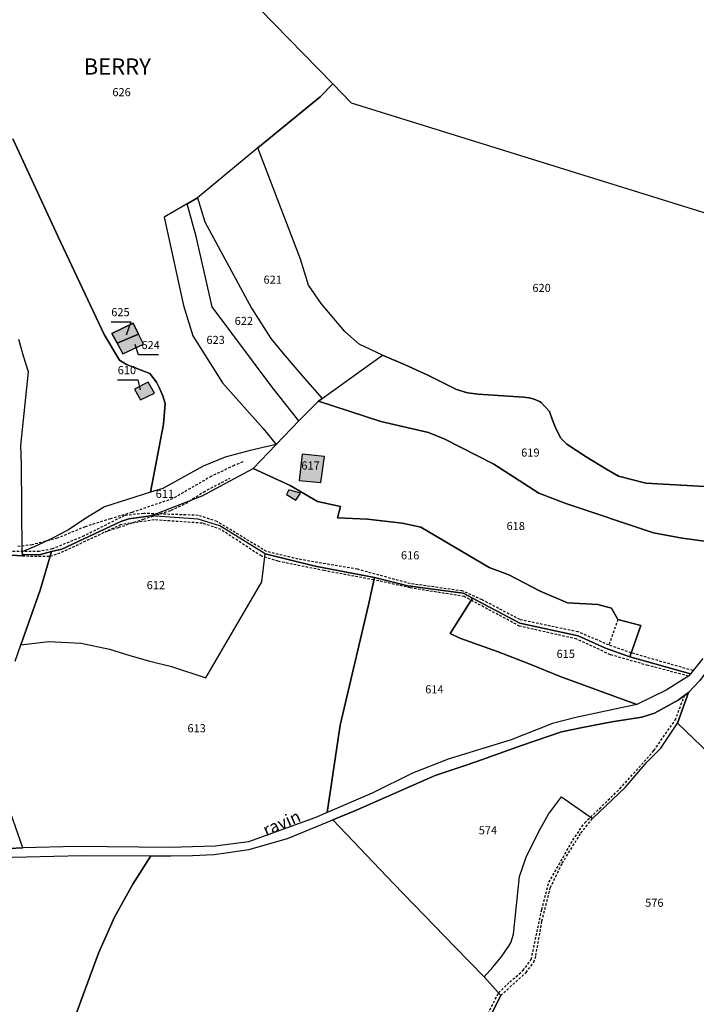
# Model space of a CAD drawing. Units: metres. Extents: x 1043474 to 1054746, y 6331335 to 6346304.
# Drawn here: x 1045648 to 1045815, y 6334463 to 6334706 of the extents above; entities that cross this region are included whole.
import ezdxf
from ezdxf.enums import TextEntityAlignment as Align

# ---------------------------------------------------------------- set-up
doc = ezdxf.new("R2010")
doc.units = ezdxf.units.M
doc.linetypes.add('TOPO1', pattern=[1, 0.6, -0.4])
for name, color, linetype in [('ig_cad_bati_dur', 152, 'CONTINUOUS'), ('ig_cad_bati_dur_hach', 24, 'CONTINUOUS'), ('ig_cad_detail_lineaire', 252, 'TOPO1'), ('ig_cad_divers_texte', 8, 'CONTINUOUS'), ('ig_cad_fleche_de_rattachement', 3, 'CONTINUOUS'), ('ig_cad_hydro', 140, 'CONTINUOUS'), ('ig_cad_lieudit_texte', 210, 'CONTINUOUS'), ('ig_cad_parcel', 3, 'CONTINUOUS'), ('ig_cad_parcel_num', 3, 'CONTINUOUS')]:
    doc.layers.add(name, color=color, linetype=linetype)
doc.styles.add('Times New Roman', font='times.ttf')

msp = doc.modelspace()

# ---------------------------------------------------------------- hatches: boundary and pattern name
at = {"layer": 'ig_cad_bati_dur_hach'}
for points in [[(1045676.93, 6334628.35), (1045675.62, 6334631.09), (1045670.29, 6334628.54), (1045671.61, 6334626.11)], [(1045671.61, 6334626.11), (1045673.04, 6334623.47), (1045678.11, 6334625.9), (1045676.93, 6334628.35)], [(1045675.93, 6334614.74), (1045677.4, 6334612.12), (1045680.9, 6334613.8), (1045679.34, 6334616.47)], [(1045717.36, 6334598.67), (1045716.61, 6334592.15), (1045722.02, 6334591.72), (1045722.89, 6334598.13)], [(1045714.09, 6334589.84), (1045713.49, 6334588.7), (1045715.85, 6334587.32), (1045716.96, 6334589.05)]]:
    msp.add_hatch(color=256, dxfattribs=at).paths.add_polyline_path(points)

# ---------------------------------------------------------------- linework, layer by layer
at = {"layer": 'ig_cad_bati_dur'}
for points in [[(1045676.93, 6334628.35), (1045675.62, 6334631.09), (1045670.29, 6334628.54), (1045671.61, 6334626.11)], [(1045671.61, 6334626.11), (1045673.04, 6334623.47), (1045678.11, 6334625.9), (1045676.93, 6334628.35)], [(1045675.93, 6334614.74), (1045677.4, 6334612.12), (1045680.9, 6334613.8), (1045679.34, 6334616.47)], [(1045717.36, 6334598.67), (1045716.61, 6334592.15), (1045722.02, 6334591.72), (1045722.89, 6334598.13)], [(1045714.09, 6334589.84), (1045713.49, 6334588.7), (1045715.85, 6334587.32), (1045716.96, 6334589.05)]]:
    msp.add_lwpolyline(points, close=True, dxfattribs=at)
at = {"layer": 'ig_cad_detail_lineaire'}
for points in [[(1045702.69, 6334596.8), (1045700.55, 6334595.88), (1045694.93, 6334593.22), (1045685.35, 6334587.68), (1045675.23, 6334584.26), (1045669.95, 6334582.74), (1045663.7, 6334580.74), (1045656.82, 6334577.91), (1045650.64, 6334576.29), (1045646.79, 6334575.82)], [(1045648.22, 6334573.54), (1045655.12, 6334573.45), (1045657.9, 6334574.44), (1045668.66, 6334579.5), (1045672, 6334580.58), (1045678.11, 6334582.63), (1045680.51, 6334583.39), (1045685.01, 6334584.82), (1045688.62, 6334586.52), (1045693.03, 6334589.39), (1045699.55, 6334592.75)], [(1045814.01, 6334545.19), (1045798.76, 6334549.58), (1045793.21, 6334551.54), (1045785.59, 6334554.78), (1045771.23, 6334557.79), (1045761.89, 6334562.7), (1045756.92, 6334564.89), (1045744.11, 6334566.69), (1045731.08, 6334570.23), (1045716.36, 6334572.76), (1045708.52, 6334574.65), (1045696.33, 6334582.04), (1045691.67, 6334583.57), (1045678.19, 6334584.04), (1045673.43, 6334583.51), (1045663.45, 6334578.47), (1045655.59, 6334575.26), (1045652.39, 6334574.64), (1045645.36, 6334574.59), (1045637.67, 6334575.37), (1045629.14, 6334579.44), (1045625.97, 6334580.81), (1045625.45, 6334580.99)], [(1045812.92, 6334543.83), (1045802.92, 6334546.47), (1045793.6, 6334549.12), (1045785.27, 6334553.01), (1045771.14, 6334556.18), (1045757.47, 6334563.49), (1045744.12, 6334565.66), (1045735.11, 6334567.62), (1045722.79, 6334569.92), (1045711.47, 6334572.21), (1045707.29, 6334573.49), (1045697.31, 6334580.04), (1045692.7, 6334581.63), (1045680.82, 6334582.44), (1045672.49, 6334581.26), (1045668.66, 6334579.5)], [(1045795.45, 6334557.86), (1045793.21, 6334551.54)], [(1045759.21, 6334452.39), (1045765.93, 6334465.56), (1045768.71, 6334468.26), (1045771.97, 6334471.07), (1045774, 6334473.83), (1045776.64, 6334486.2), (1045778.37, 6334492.89), (1045784.28, 6334503.28), (1045787.24, 6334507.59), (1045795.95, 6334516.01), (1045804.36, 6334525.45), (1045809.63, 6334532.98), (1045811.93, 6334539.09)], [(1045766.5, 6334464.93), (1045772.74, 6334470.59), (1045774.66, 6334473.14), (1045775.15, 6334474.78), (1045776.66, 6334483.29), (1045778.73, 6334491.56), (1045781.68, 6334497.61), (1045786.29, 6334505.05), (1045789.17, 6334508.67)]]:
    msp.add_lwpolyline(points, dxfattribs=at)
at = {"layer": 'ig_cad_fleche_de_rattachement'}
for points in [[(1045670.18, 6334631.41), (1045675.04, 6334631.38), (1045673.89, 6334628.11)], [(1045681.83, 6334623.24), (1045676.88, 6334623.27), (1045676.1, 6334625.78)], [(1045671.76, 6334617.08), (1045676.71, 6334617.05), (1045677.3, 6334614.55)]]:
    msp.add_lwpolyline(points, dxfattribs=at)
at = {"layer": 'ig_cad_hydro'}
for points in [[(1045816.44, 6334548.19), (1045813.39, 6334544.41), (1045812.92, 6334543.83), (1045807.39, 6334540.39), (1045800.11, 6334536.8), (1045785, 6334533.63), (1045779.31, 6334532.11), (1045769.04, 6334528.13), (1045753.5, 6334523.34), (1045744.63, 6334519.86), (1045734.65, 6334514.94), (1045723.58, 6334510.16), (1045720.54, 6334508.85), (1045704.07, 6334502.91), (1045695.87, 6334501.81), (1045684.64, 6334501.5), (1045661.56, 6334501.75), (1045648.35, 6334501.38), (1045634.72, 6334500.74)], [(1045638.94, 6334498.97), (1045662.84, 6334499.5), (1045680, 6334499.45), (1045684.89, 6334499.39), (1045690.26, 6334499.48), (1045695.62, 6334499.75), (1045704.18, 6334500.98), (1045713.78, 6334503.71), (1045724.94, 6334508.33), (1045730.37, 6334510.57), (1045750.28, 6334519.24), (1045758.15, 6334521.88), (1045761.7, 6334523.19), (1045771.57, 6334526.73), (1045781.51, 6334530.09), (1045786.65, 6334531.15), (1045793.97, 6334532.53), (1045801.34, 6334533.73), (1045804.49, 6334534.65), (1045810.34, 6334537.91), (1045812.91, 6334539.82), (1045815.58, 6334542.69)]]:
    msp.add_lwpolyline(points, dxfattribs=at)
at = {"layer": 'ig_cad_parcel'}
for points in [[(1045703.25, 6334712.46), (1045724.93, 6334690.16), (1045721.83, 6334686.99), (1045706.42, 6334674.35), (1045691.46, 6334662.04), (1045688.96, 6334660.58), (1045683.27, 6334657.27), (1045688.05, 6334635.41), (1045690.38, 6334627.89), (1045697.65, 6334616.33), (1045707.7, 6334605.04), (1045710.99, 6334601.11), (1045704.55, 6334599.6), (1045698.3, 6334597.98), (1045692.87, 6334595.69), (1045682.89, 6334590.2), (1045679.87, 6334589.26), (1045683.06, 6334606.07), (1045683.51, 6334611.19), (1045682.89, 6334613.12), (1045682.09, 6334614.96), (1045681.33, 6334616.46), (1045679.68, 6334618.58), (1045673.98, 6334620.83), (1045672.23, 6334621.91), (1045668.45, 6334628.24), (1045657.06, 6334652.39), (1045645.82, 6334676.59)], [(1045703.25, 6334712.46), (1045724.93, 6334690.16), (1045729.46, 6334685.5), (1045834.73, 6334652.83), (1045837.85, 6334661.63), (1045841.21, 6334675.24), (1045842.63, 6334680.23), (1045846.8, 6334690.62), (1045850.5, 6334702.68), (1045853.98, 6334713.56)], [(1045816.97, 6334590.72), (1045802.37, 6334591.52), (1045795.63, 6334593.21), (1045792.47, 6334595.04), (1045787.61, 6334598.03), (1045782.85, 6334601.15), (1045781.36, 6334602.64), (1045780.13, 6334605), (1045779.25, 6334607.1), (1045778.52, 6334609.25), (1045776.49, 6334611.46), (1045776.02, 6334611.72), (1045774.78, 6334612.24), (1045773.47, 6334612.6), (1045772.13, 6334612.78), (1045760.86, 6334613.55), (1045758.23, 6334613.83), (1045755.53, 6334614.69), (1045753.92, 6334615.53), (1045748.41, 6334618.23), (1045742.84, 6334620.79), (1045737.21, 6334623.17), (1045731.45, 6334625.88), (1045727.89, 6334628.97), (1045722.04, 6334635.88), (1045718.96, 6334640.48), (1045716.93, 6334646.84), (1045706.42, 6334674.35), (1045721.83, 6334686.99), (1045724.93, 6334690.16), (1045729.46, 6334685.5), (1045834.73, 6334652.83)], [(1045645.82, 6334676.59), (1045657.06, 6334652.39), (1045668.45, 6334628.24), (1045672.23, 6334621.91), (1045673.98, 6334620.83), (1045679.68, 6334618.58), (1045681.33, 6334616.46), (1045682.09, 6334614.96), (1045682.89, 6334613.12), (1045683.51, 6334611.19), (1045683.06, 6334606.07), (1045679.87, 6334589.26), (1045668.5, 6334585.66), (1045664.27, 6334583.11), (1045659.41, 6334579.91), (1045655.65, 6334577.96), (1045651.82, 6334576.15), (1045648.14, 6334574.58), (1045647.99, 6334596.32), (1045647.8, 6334600.86), (1045649.75, 6334619.07), (1045648.51, 6334622.88), (1045647.31, 6334627.06)], [(1045639.78, 6334574.08), (1045648.22, 6334573.54), (1045648.2, 6334573.83), (1045648.14, 6334574.58), (1045647.99, 6334596.32), (1045647.8, 6334600.86), (1045649.75, 6334619.07), (1045648.51, 6334622.88), (1045647.31, 6334627.06)], [(1045817.44, 6334577.08), (1045811.31, 6334577.96), (1045804.21, 6334579.21), (1045782.6, 6334586.5), (1045775.89, 6334589.03), (1045764.78, 6334596.18), (1045752.67, 6334602.38), (1045748.61, 6334604), (1045736.82, 6334606.78), (1045721.4, 6334611.77), (1045722.32, 6334612.43), (1045737.21, 6334623.17), (1045742.84, 6334620.79), (1045748.41, 6334618.23), (1045753.92, 6334615.53), (1045755.53, 6334614.69), (1045758.23, 6334613.83), (1045760.86, 6334613.55), (1045772.13, 6334612.78), (1045773.47, 6334612.6), (1045774.78, 6334612.24), (1045776.02, 6334611.72), (1045776.49, 6334611.46), (1045778.52, 6334609.25), (1045779.25, 6334607.1), (1045780.13, 6334605), (1045781.36, 6334602.64), (1045782.85, 6334601.15), (1045787.61, 6334598.03), (1045792.47, 6334595.04), (1045795.63, 6334593.21), (1045802.37, 6334591.52), (1045816.97, 6334590.72)], [(1045816.44, 6334548.19), (1045813.39, 6334544.41), (1045798.42, 6334548.6), (1045801.13, 6334556.35), (1045795.45, 6334557.86), (1045793.84, 6334560.62), (1045790.46, 6334561.55), (1045782.97, 6334561.95), (1045776.25, 6334564.8), (1045768.45, 6334568.85), (1045763.59, 6334570.67), (1045746.72, 6334580.66), (1045742.14, 6334581.65), (1045733.57, 6334582.62), (1045726.12, 6334582.98), (1045726.87, 6334585.78), (1045721.17, 6334587), (1045714.41, 6334590.92), (1045705.26, 6334595.11), (1045710.99, 6334601.11), (1045716.53, 6334606.91), (1045721.4, 6334611.77), (1045736.82, 6334606.78), (1045748.61, 6334604), (1045752.67, 6334602.38), (1045764.78, 6334596.18), (1045775.89, 6334589.03), (1045782.6, 6334586.5), (1045804.21, 6334579.21), (1045811.31, 6334577.96), (1045817.44, 6334577.08)], [(1045646.41, 6334547.5), (1045647.86, 6334551.6), (1045652.61, 6334565.1), (1045655.44, 6334574.6), (1045652.72, 6334573.9), (1045648.2, 6334573.83), (1045648.22, 6334573.54), (1045639.78, 6334574.08)], [(1045646.41, 6334547.5), (1045647.86, 6334551.6), (1045654.63, 6334552.37), (1045662.75, 6334552.02), (1045669.76, 6334550.54), (1045674.73, 6334548.96), (1045679.74, 6334547.53), (1045685.09, 6334546.2), (1045693.56, 6334543.41), (1045707.41, 6334567.16), (1045708.25, 6334574.02), (1045720.62, 6334570.98), (1045735.24, 6334568.19), (1045733.76, 6334561.47), (1045726.78, 6334531.71), (1045723.58, 6334510.16), (1045720.54, 6334508.85), (1045704.07, 6334502.91), (1045695.87, 6334501.81), (1045684.64, 6334501.5), (1045661.56, 6334501.75), (1045648.35, 6334501.38), (1045644.08, 6334513.43)], [(1045764.14, 6334460.21), (1045766.5, 6334464.93), (1045762.41, 6334469.49), (1045764.54, 6334471.91), (1045766.56, 6334474.43), (1045768.43, 6334477.06), (1045769.01, 6334477.93), (1045769.66, 6334480.1), (1045771.15, 6334494.3), (1045772.75, 6334499.06), (1045775.94, 6334505.64), (1045778.28, 6334509.71), (1045781.49, 6334514.01), (1045789.17, 6334508.67), (1045797.22, 6334516.3), (1045802.6, 6334522.55), (1045806.05, 6334526.04), (1045810.2, 6334532.25), (1045818.05, 6334524.67)], [(1045634.72, 6334500.74), (1045648.35, 6334501.38), (1045644.08, 6334513.43)], [(1045661.17, 6334459.47), (1045667.06, 6334475.34), (1045670.99, 6334484.26), (1045675.52, 6334492.45), (1045680, 6334499.45), (1045684.89, 6334499.39), (1045690.26, 6334499.48), (1045695.62, 6334499.75), (1045704.18, 6334500.98), (1045713.78, 6334503.71), (1045724.94, 6334508.33), (1045739.97, 6334492.57), (1045755.12, 6334476.93), (1045762.41, 6334469.49), (1045766.5, 6334464.93), (1045764.14, 6334460.21)]]:
    msp.add_lwpolyline(points, dxfattribs=at)
for points in [[(1045691.46, 6334662.04), (1045693.28, 6334656.11), (1045704.88, 6334634.74), (1045709.66, 6334627.26), (1045712.7, 6334623.53), (1045717.45, 6334617.92), (1045722.32, 6334612.43), (1045737.21, 6334623.17), (1045731.45, 6334625.88), (1045727.89, 6334628.97), (1045722.04, 6334635.88), (1045718.96, 6334640.48), (1045716.93, 6334646.84), (1045706.42, 6334674.35)], [(1045722.32, 6334612.43), (1045721.4, 6334611.77), (1045716.53, 6334606.91), (1045709.93, 6334615.25), (1045695.09, 6334635.09), (1045691.13, 6334652.5), (1045688.96, 6334660.58), (1045691.46, 6334662.04), (1045693.28, 6334656.11), (1045704.88, 6334634.74), (1045709.66, 6334627.26), (1045712.7, 6334623.53), (1045717.45, 6334617.92)], [(1045688.96, 6334660.58), (1045683.27, 6334657.27), (1045688.05, 6334635.41), (1045690.38, 6334627.89), (1045697.65, 6334616.33), (1045707.7, 6334605.04), (1045710.99, 6334601.11), (1045716.53, 6334606.91), (1045709.93, 6334615.25), (1045695.09, 6334635.09), (1045691.13, 6334652.5)], [(1045671.61, 6334626.11), (1045673.04, 6334623.47), (1045678.11, 6334625.9), (1045676.93, 6334628.35), (1045675.62, 6334631.09), (1045670.29, 6334628.54)], [(1045676.93, 6334628.35), (1045671.61, 6334626.11), (1045670.29, 6334628.54), (1045675.62, 6334631.09)], [(1045676.93, 6334628.35), (1045671.61, 6334626.11), (1045673.04, 6334623.47), (1045678.11, 6334625.9)], [(1045675.93, 6334614.74), (1045677.4, 6334612.12), (1045680.9, 6334613.8), (1045679.34, 6334616.47)], [(1045675.93, 6334614.74), (1045677.4, 6334612.12), (1045680.9, 6334613.8), (1045679.34, 6334616.47)], [(1045710.99, 6334601.11), (1045704.55, 6334599.6), (1045698.3, 6334597.98), (1045692.87, 6334595.69), (1045682.89, 6334590.2), (1045679.87, 6334589.26), (1045668.5, 6334585.66), (1045664.27, 6334583.11), (1045659.41, 6334579.91), (1045655.65, 6334577.96), (1045651.82, 6334576.15), (1045648.14, 6334574.58), (1045648.2, 6334573.83), (1045652.72, 6334573.9), (1045655.44, 6334574.6), (1045657.99, 6334575.23), (1045672.58, 6334582.08), (1045674.5, 6334582.69), (1045679.96, 6334583.44), (1045692.68, 6334588.4), (1045705.26, 6334595.11)], [(1045717.36, 6334598.67), (1045716.61, 6334592.15), (1045722.02, 6334591.72), (1045722.89, 6334598.13)], [(1045717.36, 6334598.67), (1045716.61, 6334592.15), (1045722.02, 6334591.72), (1045722.89, 6334598.13)], [(1045735.24, 6334568.19), (1045720.62, 6334570.98), (1045708.25, 6334574.02), (1045697, 6334581), (1045691.68, 6334582.6), (1045679.96, 6334583.44), (1045692.68, 6334588.4), (1045705.26, 6334595.11), (1045714.41, 6334590.92), (1045721.17, 6334587), (1045726.87, 6334585.78), (1045726.12, 6334582.98), (1045733.57, 6334582.62), (1045742.14, 6334581.65), (1045746.72, 6334580.66), (1045763.59, 6334570.67), (1045768.45, 6334568.85), (1045776.25, 6334564.8), (1045782.97, 6334561.95), (1045790.46, 6334561.55), (1045793.84, 6334560.62), (1045795.45, 6334557.86), (1045801.13, 6334556.35), (1045798.42, 6334548.6), (1045792.41, 6334550.72), (1045785.58, 6334553.76), (1045771.18, 6334556.9), (1045759.5, 6334563.09), (1045757.17, 6334564.31), (1045743.51, 6334566.19)], [(1045647.86, 6334551.6), (1045654.63, 6334552.37), (1045662.75, 6334552.02), (1045669.76, 6334550.54), (1045674.73, 6334548.96), (1045679.74, 6334547.53), (1045685.09, 6334546.2), (1045693.56, 6334543.41), (1045707.41, 6334567.16), (1045708.25, 6334574.02), (1045697, 6334581), (1045691.68, 6334582.6), (1045679.96, 6334583.44), (1045674.5, 6334582.69), (1045672.58, 6334582.08), (1045657.99, 6334575.23), (1045655.44, 6334574.6), (1045652.61, 6334565.1)], [(1045812.91, 6334539.82), (1045810.2, 6334532.25), (1045818.05, 6334524.67), (1045825.77, 6334516.98), (1045828.1, 6334514.62), (1045834.31, 6334517.48), (1045866.84, 6334531.73), (1045874.51, 6334534.7), (1045854.43, 6334574.82), (1045843.08, 6334568.87), (1045840.25, 6334567.17), (1045837.09, 6334564.38), (1045825.68, 6334555.41), (1045823.12, 6334552.67), (1045815.58, 6334542.69)], [(1045800.11, 6334536.8), (1045785, 6334533.63), (1045779.31, 6334532.11), (1045769.04, 6334528.13), (1045753.5, 6334523.34), (1045744.63, 6334519.86), (1045734.65, 6334514.94), (1045723.58, 6334510.16), (1045726.78, 6334531.71), (1045733.76, 6334561.47), (1045735.24, 6334568.19), (1045743.51, 6334566.19), (1045757.17, 6334564.31), (1045759.5, 6334563.09), (1045753.97, 6334554.35), (1045756.38, 6334553.22), (1045765.82, 6334549.85), (1045773.54, 6334546.88), (1045781.2, 6334543.77)], [(1045800.11, 6334536.8), (1045781.2, 6334543.77), (1045773.54, 6334546.88), (1045765.82, 6334549.85), (1045756.38, 6334553.22), (1045753.97, 6334554.35), (1045759.5, 6334563.09), (1045771.18, 6334556.9), (1045785.58, 6334553.76), (1045792.41, 6334550.72), (1045798.42, 6334548.6), (1045813.39, 6334544.41), (1045812.92, 6334543.83), (1045807.39, 6334540.39)], [(1045724.94, 6334508.33), (1045739.97, 6334492.57), (1045755.12, 6334476.93), (1045762.41, 6334469.49), (1045764.54, 6334471.91), (1045766.56, 6334474.43), (1045768.43, 6334477.06), (1045769.01, 6334477.93), (1045769.66, 6334480.1), (1045771.15, 6334494.3), (1045772.75, 6334499.06), (1045775.94, 6334505.64), (1045778.28, 6334509.71), (1045781.49, 6334514.01), (1045789.17, 6334508.67), (1045797.22, 6334516.3), (1045802.6, 6334522.55), (1045806.05, 6334526.04), (1045810.2, 6334532.25), (1045812.91, 6334539.82), (1045810.34, 6334537.91), (1045804.49, 6334534.65), (1045801.34, 6334533.73), (1045793.97, 6334532.53), (1045786.65, 6334531.15), (1045781.51, 6334530.09), (1045771.57, 6334526.73), (1045761.7, 6334523.19), (1045758.15, 6334521.88), (1045750.28, 6334519.24), (1045730.37, 6334510.57)], [(1045639.69, 6334405.19), (1045635.94, 6334414.32), (1045631.59, 6334424.09), (1045612.27, 6334469.44), (1045611.7, 6334470.76), (1045605.57, 6334484.71), (1045609.88, 6334488.79), (1045614.2, 6334492.64), (1045625, 6334496.98), (1045632.6, 6334498.37), (1045638.94, 6334498.97), (1045662.84, 6334499.5), (1045680, 6334499.45), (1045675.52, 6334492.45), (1045670.99, 6334484.26), (1045667.06, 6334475.34), (1045661.17, 6334459.47), (1045659.3, 6334453.63), (1045656.4, 6334437.12), (1045655.44, 6334422.69), (1045652.84, 6334399.58)]]:
    msp.add_lwpolyline(points, close=True, dxfattribs=at)

# ---------------------------------------------------------------- texts
at = {"layer": 'ig_cad_divers_texte', "style": 'Times New Roman'}
msp.add_text('ravin', height=3, rotation=23.5, dxfattribs=at).set_placement((1045708.84, 6334503.4), align=Align.BOTTOM_LEFT)
at = {"layer": 'ig_cad_lieudit_texte', "style": 'Times New Roman'}
msp.add_text('BERRY', height=4, dxfattribs=at).set_placement((1045663.35, 6334691.23), align=Align.BOTTOM_LEFT)
at = {"layer": 'ig_cad_parcel_num', "style": 'Times New Roman'}
for s, p in [('626', (1045670.46, 6334686.52)), ('621', (1045707.82, 6334640.19)), ('620', (1045774.3, 6334638.14)), ('625', (1045670.18, 6334632.16)), ('622', (1045700.69, 6334629.99)), ('623', (1045693.71, 6334625.3)), ('624', (1045677.64, 6334624.02)), ('610', (1045671.77, 6334617.83)), ('619', (1045771.53, 6334597.46)), ('617', (1045717.18, 6334594.26)), ('611', (1045681.16, 6334587.25)), ('618', (1045767.91, 6334579.31)), ('616', (1045741.8, 6334572.07)), ('612', (1045678.94, 6334564.7)), ('615', (1045780.28, 6334547.72)), ('614', (1045747.8, 6334538.95)), ('613', (1045689.02, 6334529.33)), ('574', (1045761.03, 6334504.12)), ('576', (1045802.18, 6334486.22))]:
    msp.add_text(s, height=2, dxfattribs=at).set_placement(p, align=Align.BOTTOM_LEFT)

doc.saveas('drawing.dxf')
